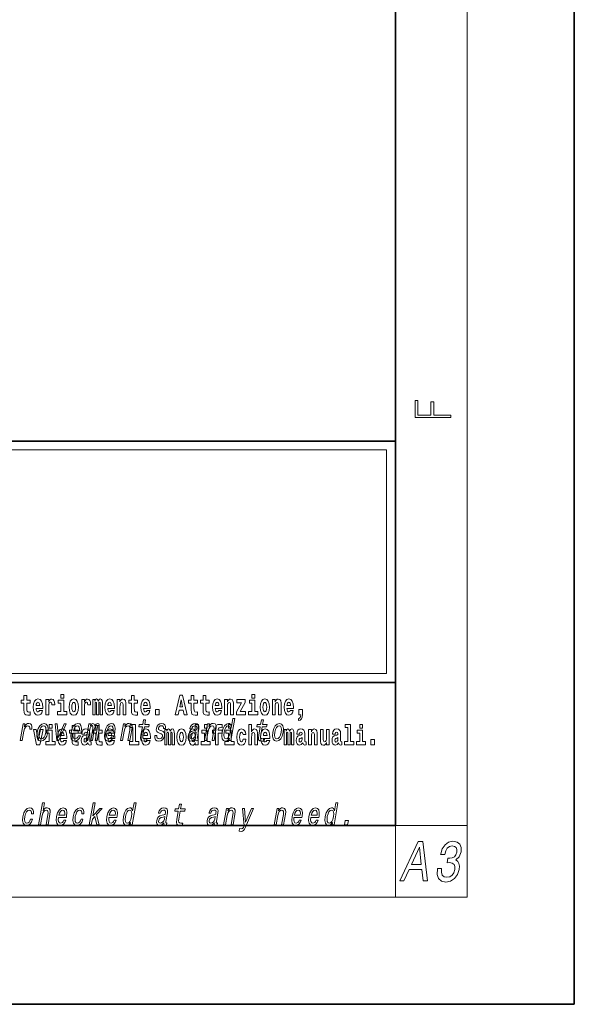
# Model space of a CAD drawing. Extents: x 0 to 420, y 0 to 297.
# Drawn here: x 389 to 420, y 0 to 55 of the extents above; entities that cross this region are included whole.
import ezdxf

# ---------------------------------------------------------------- set-up
doc = ezdxf.new("R2010")
doc.units = 0

msp = doc.modelspace()

# ---------------------------------------------------------------- linework, layer by layer
at = {"color": 7, "lineweight": 35}
for p, q in [((420, 0), (420, 297)), ((410, 10), (410, 287)), ((230, 31.5), (410, 31.5)), ((357.812, 31.5), (410, 31.5)), ((410, 10), (410, 31.5)), ((357.812, 18), (408.5, 18)), ((397, 18), (410, 18)), ((20, 10), (410, 10)), ((230, 10), (410, 10)), ((0, 0), (420, 0))]:
    msp.add_line(p, q, dxfattribs=at)
at = {"color": 7, "lineweight": 13}
for p, q in [((414, 6), (414, 291)), ((358.312, 31), (409.5, 31)), ((409.5, 31), (409.5, 18.5)), ((410, 10), (414, 10)), ((410, 10), (410, 6)), ((414, 6), (16, 6))]:
    msp.add_line(p, q, dxfattribs=at)
at = {"color": 252, "lineweight": 13}
msp.add_line((358.312, 18.5), (409.5, 18.5), dxfattribs=at)
at = {"color": 7, "lineweight": 13}
for points in [[(413.093, 32.817), (413.093, 32.955), (412.144, 32.955), (412.144, 33.691), (411.98, 33.691), (411.98, 32.955), (411.257, 32.955), (411.257, 33.766), (411.093, 33.766), (411.093, 32.817)], [(389.568, 17.016), (389.378, 17.016), (389.378, 17.265), (389.222, 17.265), (389.222, 17.016), (389.073, 17.016), (389.073, 16.839), (389.222, 16.839), (389.222, 16.46), (389.232, 16.323), (389.267, 16.232), (389.335, 16.181), (389.441, 16.163), (389.568, 16.171), (389.568, 16.352), (389.495, 16.346), (389.435, 16.358), (389.399, 16.396), (389.383, 16.458), (389.378, 16.541), (389.378, 16.839), (389.568, 16.839)], [(390.092, 16.422), (390.058, 16.368), (390.011, 16.349), (389.968, 16.362), (389.935, 16.4), (389.911, 16.463), (389.9, 16.55), (390.271, 16.55), (390.272, 16.607), (390.255, 16.808), (390.203, 16.956), (390.119, 17.045), (390.006, 17.075), (389.899, 17.043), (389.815, 16.954), (389.762, 16.81), (389.744, 16.62), (389.762, 16.426), (389.815, 16.282), (389.896, 16.193), (390.003, 16.163), (390.092, 16.179), (390.163, 16.225), (390.217, 16.304), (390.258, 16.422)], [(390.446, 17.045), (390.446, 16.193), (390.605, 16.193), (390.605, 16.626), (390.609, 16.74), (390.625, 16.823), (390.656, 16.873), (390.707, 16.891), (390.764, 16.854), (390.779, 16.812), (390.785, 16.753), (390.785, 16.748), (390.939, 16.748), (390.939, 16.763), (390.929, 16.899), (390.9, 16.996), (390.85, 17.053), (390.778, 17.073), (390.721, 17.062), (390.674, 17.03), (390.635, 16.976), (390.605, 16.9), (390.605, 17.045)], [(391.287, 17.332), (391.287, 17.116), (391.443, 17.116), (391.443, 17.332)], [(391.741, 16.618), (391.759, 16.423), (391.811, 16.281), (391.895, 16.193), (392.005, 16.163), (392.115, 16.193), (392.199, 16.281), (392.251, 16.423), (392.27, 16.618), (392.251, 16.812), (392.199, 16.956), (392.114, 17.043), (392.004, 17.075), (391.895, 17.043), (391.811, 16.956), (391.759, 16.812)], [(392.449, 17.045), (392.449, 16.193), (392.609, 16.193), (392.609, 16.626), (392.612, 16.74), (392.629, 16.823), (392.66, 16.873), (392.711, 16.891), (392.768, 16.854), (392.783, 16.812), (392.789, 16.753), (392.789, 16.748), (392.943, 16.748), (392.943, 16.763), (392.933, 16.899), (392.904, 16.996), (392.854, 17.053), (392.782, 17.073), (392.724, 17.062), (392.678, 17.03), (392.639, 16.976), (392.609, 16.9), (392.609, 17.045)], [(393.486, 16.824), (393.486, 16.193), (393.612, 16.193), (393.612, 16.782), (393.607, 16.905), (393.589, 16.997), (393.552, 17.054), (393.491, 17.075), (393.428, 17.043), (393.376, 16.951), (393.34, 17.041), (393.279, 17.075), (393.224, 17.043), (393.185, 16.954), (393.185, 17.045), (393.071, 17.045), (393.071, 16.193), (393.196, 16.193), (393.196, 16.818), (393.208, 16.875), (393.244, 16.896), (393.27, 16.88), (393.279, 16.835), (393.279, 16.193), (393.403, 16.193), (393.403, 16.818), (393.416, 16.875), (393.451, 16.896), (393.477, 16.88), (393.486, 16.835)], [(394.099, 16.422), (394.066, 16.368), (394.018, 16.349), (393.976, 16.362), (393.943, 16.4), (393.918, 16.463), (393.907, 16.55), (394.279, 16.55), (394.28, 16.607), (394.262, 16.808), (394.21, 16.956), (394.127, 17.045), (394.014, 17.075), (393.906, 17.043), (393.823, 16.954), (393.77, 16.81), (393.752, 16.62), (393.77, 16.426), (393.823, 16.282), (393.904, 16.193), (394.01, 16.163), (394.099, 16.179), (394.17, 16.225), (394.224, 16.304), (394.266, 16.422)], [(394.432, 17.045), (394.432, 16.193), (394.591, 16.193), (394.591, 16.617), (394.595, 16.732), (394.612, 16.815), (394.644, 16.864), (394.694, 16.881), (394.735, 16.866), (394.757, 16.824), (394.765, 16.756), (394.767, 16.667), (394.767, 16.193), (394.926, 16.193), (394.926, 16.71), (394.92, 16.862), (394.898, 16.976), (394.847, 17.048), (394.756, 17.073), (394.703, 17.064), (394.658, 17.035), (394.622, 16.986), (394.591, 16.915), (394.591, 17.045)], [(395.579, 17.016), (395.389, 17.016), (395.389, 17.265), (395.233, 17.265), (395.233, 17.016), (395.084, 17.016), (395.084, 16.839), (395.233, 16.839), (395.233, 16.46), (395.243, 16.323), (395.279, 16.232), (395.346, 16.181), (395.453, 16.163), (395.579, 16.171), (395.579, 16.352), (395.506, 16.346), (395.446, 16.358), (395.411, 16.396), (395.394, 16.458), (395.389, 16.541), (395.389, 16.839), (395.579, 16.839)], [(396.103, 16.422), (396.07, 16.368), (396.022, 16.349), (395.98, 16.362), (395.946, 16.4), (395.922, 16.463), (395.911, 16.55), (396.283, 16.55), (396.284, 16.607), (396.266, 16.808), (396.214, 16.956), (396.131, 17.045), (396.017, 17.075), (395.91, 17.043), (395.827, 16.954), (395.773, 16.81), (395.756, 16.62), (395.773, 16.426), (395.827, 16.282), (395.908, 16.193), (396.014, 16.163), (396.103, 16.179), (396.174, 16.225), (396.228, 16.304), (396.269, 16.422)], [(397.94, 17.293), (397.68, 16.193), (397.843, 16.193), (397.895, 16.446), (398.132, 16.446), (398.187, 16.193), (398.353, 16.193), (398.093, 17.293)], [(398.919, 17.016), (398.729, 17.016), (398.729, 17.265), (398.573, 17.265), (398.573, 17.016), (398.424, 17.016), (398.424, 16.839), (398.573, 16.839), (398.573, 16.46), (398.583, 16.323), (398.618, 16.232), (398.686, 16.181), (398.792, 16.163), (398.919, 16.171), (398.919, 16.352), (398.846, 16.346), (398.786, 16.358), (398.75, 16.396), (398.734, 16.458), (398.729, 16.541), (398.729, 16.839), (398.919, 16.839)], [(399.587, 17.016), (399.397, 17.016), (399.397, 17.265), (399.241, 17.265), (399.241, 17.016), (399.092, 17.016), (399.092, 16.839), (399.241, 16.839), (399.241, 16.46), (399.251, 16.323), (399.286, 16.232), (399.354, 16.181), (399.46, 16.163), (399.587, 16.171), (399.587, 16.352), (399.514, 16.346), (399.454, 16.358), (399.418, 16.396), (399.401, 16.458), (399.397, 16.541), (399.397, 16.839), (399.587, 16.839)], [(400.11, 16.422), (400.077, 16.368), (400.029, 16.349), (399.987, 16.362), (399.954, 16.4), (399.93, 16.463), (399.918, 16.55), (400.29, 16.55), (400.291, 16.607), (400.274, 16.808), (400.221, 16.956), (400.138, 17.045), (400.025, 17.075), (399.917, 17.043), (399.834, 16.954), (399.781, 16.81), (399.763, 16.62), (399.781, 16.426), (399.834, 16.282), (399.915, 16.193), (400.022, 16.163), (400.11, 16.179), (400.181, 16.225), (400.236, 16.304), (400.277, 16.422)], [(400.443, 17.045), (400.443, 16.193), (400.602, 16.193), (400.602, 16.617), (400.606, 16.732), (400.623, 16.815), (400.655, 16.864), (400.705, 16.881), (400.746, 16.866), (400.768, 16.824), (400.776, 16.756), (400.778, 16.667), (400.778, 16.193), (400.937, 16.193), (400.937, 16.71), (400.931, 16.862), (400.909, 16.976), (400.858, 17.048), (400.767, 17.073), (400.714, 17.064), (400.67, 17.035), (400.633, 16.986), (400.602, 16.915), (400.602, 17.045)], [(401.973, 17.332), (401.973, 17.116), (402.13, 17.116), (402.13, 17.332)], [(402.428, 16.618), (402.446, 16.423), (402.498, 16.281), (402.581, 16.193), (402.692, 16.163), (402.802, 16.193), (402.885, 16.281), (402.937, 16.423), (402.956, 16.618), (402.937, 16.812), (402.885, 16.956), (402.801, 17.043), (402.691, 17.075), (402.581, 17.043), (402.498, 16.956), (402.446, 16.812)], [(403.115, 17.045), (403.115, 16.193), (403.274, 16.193), (403.274, 16.617), (403.278, 16.732), (403.295, 16.815), (403.327, 16.864), (403.377, 16.881), (403.418, 16.866), (403.44, 16.824), (403.448, 16.756), (403.45, 16.667), (403.45, 16.193), (403.609, 16.193), (403.609, 16.71), (403.603, 16.862), (403.581, 16.976), (403.53, 17.048), (403.439, 17.073), (403.386, 17.064), (403.341, 17.035), (403.305, 16.986), (403.274, 16.915), (403.274, 17.045)], [(404.118, 16.422), (404.085, 16.368), (404.037, 16.349), (403.995, 16.362), (403.962, 16.4), (403.937, 16.463), (403.926, 16.55), (404.298, 16.55), (404.299, 16.607), (404.281, 16.808), (404.229, 16.956), (404.146, 17.045), (404.033, 17.075), (403.925, 17.043), (403.842, 16.954), (403.788, 16.81), (403.771, 16.62), (403.788, 16.426), (403.842, 16.282), (403.923, 16.193), (404.029, 16.163), (404.118, 16.179), (404.189, 16.225), (404.243, 16.304), (404.284, 16.422)], [(390.109, 16.713), (389.903, 16.713), (389.912, 16.786), (389.935, 16.842), (389.967, 16.877), (390.006, 16.889), (390.047, 16.877), (390.079, 16.843), (390.099, 16.788)], [(391.614, 16.369), (391.443, 16.369), (391.443, 17.016), (391.142, 17.016), (391.142, 16.839), (391.287, 16.839), (391.287, 16.369), (391.097, 16.369), (391.097, 16.193), (391.614, 16.193)], [(392.005, 16.886), (392.05, 16.869), (392.083, 16.818), (392.103, 16.734), (392.111, 16.62), (392.103, 16.504), (392.083, 16.42), (392.05, 16.369), (392.005, 16.354), (391.96, 16.369), (391.927, 16.422), (391.907, 16.507), (391.9, 16.626), (391.907, 16.737), (391.928, 16.818), (391.961, 16.869)], [(394.117, 16.713), (393.911, 16.713), (393.919, 16.786), (393.943, 16.842), (393.975, 16.877), (394.014, 16.889), (394.055, 16.877), (394.087, 16.843), (394.107, 16.788)], [(396.121, 16.713), (395.914, 16.713), (395.923, 16.786), (395.946, 16.842), (395.979, 16.877), (396.017, 16.889), (396.059, 16.877), (396.091, 16.843), (396.111, 16.788)], [(398.016, 17.019), (398.092, 16.631), (397.937, 16.631)], [(400.128, 16.713), (399.922, 16.713), (399.931, 16.786), (399.954, 16.842), (399.986, 16.877), (400.025, 16.889), (400.066, 16.877), (400.098, 16.843), (400.118, 16.788)], [(401.593, 16.886), (401.593, 17.045), (401.13, 17.045), (401.13, 16.861), (401.392, 16.861), (401.112, 16.36), (401.112, 16.193), (401.608, 16.193), (401.608, 16.377), (401.305, 16.377)], [(402.301, 16.369), (402.13, 16.369), (402.13, 17.016), (401.829, 17.016), (401.829, 16.839), (401.973, 16.839), (401.973, 16.369), (401.784, 16.369), (401.784, 16.193), (402.301, 16.193)], [(402.692, 16.886), (402.737, 16.869), (402.77, 16.818), (402.79, 16.734), (402.798, 16.62), (402.79, 16.504), (402.77, 16.42), (402.737, 16.369), (402.692, 16.354), (402.647, 16.369), (402.613, 16.422), (402.594, 16.507), (402.587, 16.626), (402.594, 16.737), (402.615, 16.818), (402.648, 16.869)], [(404.136, 16.713), (403.929, 16.713), (403.938, 16.786), (403.962, 16.842), (403.994, 16.877), (404.033, 16.889), (404.074, 16.877), (404.106, 16.843), (404.126, 16.788)], [(396.579, 16.485), (396.579, 16.193), (396.783, 16.193), (396.783, 16.485)], [(400.707, 14.891), (400.682, 14.747), (400.793, 14.747), (401.009, 15.989), (400.899, 15.989), (400.82, 15.534), (400.758, 15.665), (400.711, 15.696), (400.654, 15.708), (400.541, 15.674), (400.44, 15.577), (400.359, 15.421), (400.304, 15.212), (400.286, 15.003), (400.313, 14.846), (400.38, 14.747), (400.482, 14.714), (400.543, 14.726), (400.602, 14.757)], [(404.57, 15.864), (404.666, 15.894), (404.738, 15.96), (404.783, 16.067), (404.798, 16.205), (404.798, 16.485), (404.594, 16.485), (404.594, 16.193), (404.705, 16.193), (404.705, 16.171), (404.696, 16.094), (404.672, 16.035), (404.629, 15.995), (404.57, 15.973)], [(389.016, 14.747), (389.127, 14.747), (389.219, 15.278), (389.253, 15.406), (389.303, 15.497), (389.368, 15.553), (389.446, 15.572), (389.499, 15.56), (389.535, 15.525), (389.55, 15.466), (389.545, 15.387), (389.658, 15.387), (389.667, 15.527), (389.642, 15.627), (389.583, 15.688), (389.492, 15.708), (389.425, 15.695), (389.364, 15.66), (389.304, 15.601), (389.251, 15.522), (389.278, 15.676), (389.177, 15.676)], [(389.962, 15.21), (389.946, 15), (389.977, 14.844), (390.052, 14.747), (390.171, 14.714), (390.299, 14.747), (390.408, 14.842), (390.493, 14.998), (390.551, 15.21), (390.566, 15.421), (390.536, 15.579), (390.46, 15.674), (390.343, 15.708), (390.213, 15.674), (390.104, 15.577), (390.019, 15.421)], [(390.076, 15.212), (390.115, 15.368), (390.17, 15.48), (390.239, 15.549), (390.32, 15.574), (390.392, 15.549), (390.437, 15.482), (390.452, 15.368), (390.438, 15.212), (390.398, 15.055), (390.343, 14.941), (390.274, 14.872), (390.194, 14.849), (390.121, 14.872), (390.076, 14.941), (390.06, 15.055)], [(390.634, 15.655), (390.634, 15.439), (390.79, 15.439), (390.79, 15.655)], [(391.059, 14.747), (391.177, 14.747), (391.586, 15.676), (391.471, 15.676), (391.15, 14.927), (391.085, 15.676), (390.969, 15.676)], [(392.255, 15.339), (392.065, 15.339), (392.065, 15.588), (391.909, 15.588), (391.909, 15.339), (391.76, 15.339), (391.76, 15.162), (391.909, 15.162), (391.909, 14.783), (391.919, 14.647), (391.954, 14.555), (392.022, 14.504), (392.129, 14.487), (392.255, 14.495), (392.255, 14.675), (392.182, 14.669), (392.122, 14.682), (392.086, 14.72), (392.07, 14.782), (392.065, 14.864), (392.065, 15.162), (392.255, 15.162)], [(391.967, 15.167), (392.412, 15.167), (392.425, 15.238), (392.44, 15.437), (392.41, 15.586), (392.337, 15.676), (392.225, 15.708), (392.104, 15.674), (391.999, 15.577), (391.915, 15.42), (391.858, 15.212), (391.84, 15), (391.87, 14.844), (391.941, 14.747), (392.049, 14.714), (392.151, 14.737), (392.242, 14.795), (392.318, 14.889), (392.374, 15.013), (392.264, 15.013), (392.229, 14.944), (392.187, 14.892), (392.086, 14.851), (392.018, 14.87), (391.974, 14.93), (391.955, 15.029), (391.966, 15.162)], [(391.989, 15.295), (392.024, 15.414), (392.073, 15.503), (392.134, 15.556), (392.206, 15.575), (392.27, 15.556), (392.312, 15.503), (392.328, 15.414), (392.319, 15.295)], [(392.693, 14.747), (392.796, 14.747), (392.903, 15.368), (392.926, 15.461), (392.957, 15.529), (392.993, 15.568), (393.033, 15.584), (393.061, 15.57), (393.075, 15.536), (393.075, 15.477), (393.066, 15.399), (392.952, 14.747), (393.048, 14.747), (393.156, 15.368), (393.178, 15.459), (393.209, 15.527), (393.247, 15.568), (393.287, 15.584), (393.315, 15.57), (393.329, 15.536), (393.318, 15.399), (393.205, 14.747), (393.308, 14.747), (393.419, 15.389), (393.436, 15.522), (393.433, 15.624), (393.404, 15.686), (393.342, 15.708), (393.259, 15.674), (393.182, 15.574), (393.152, 15.672), (393.08, 15.708), (393.002, 15.674), (392.936, 15.577), (392.953, 15.676), (392.854, 15.676)], [(393.591, 15.339), (393.401, 15.339), (393.401, 15.588), (393.245, 15.588), (393.245, 15.339), (393.096, 15.339), (393.096, 15.162), (393.245, 15.162), (393.245, 14.783), (393.255, 14.647), (393.29, 14.555), (393.358, 14.504), (393.464, 14.487), (393.591, 14.495), (393.591, 14.675), (393.518, 14.669), (393.458, 14.682), (393.422, 14.72), (393.406, 14.782), (393.401, 14.864), (393.401, 15.162), (393.591, 15.162)], [(393.849, 15.167), (394.294, 15.167), (394.307, 15.238), (394.321, 15.437), (394.292, 15.586), (394.219, 15.676), (394.107, 15.708), (393.986, 15.674), (393.881, 15.577), (393.796, 15.42), (393.74, 15.212), (393.722, 15), (393.752, 14.844), (393.822, 14.747), (393.931, 14.714), (394.033, 14.737), (394.124, 14.795), (394.2, 14.889), (394.255, 15.013), (394.146, 15.013), (394.111, 14.944), (394.069, 14.892), (393.968, 14.851), (393.899, 14.87), (393.856, 14.93), (393.837, 15.029), (393.848, 15.162)], [(393.871, 15.295), (393.906, 15.414), (393.955, 15.503), (394.016, 15.556), (394.088, 15.575), (394.151, 15.556), (394.194, 15.503), (394.21, 15.414), (394.201, 15.295)], [(394.619, 14.747), (394.731, 14.747), (394.824, 15.283), (394.856, 15.406), (394.909, 15.496), (394.975, 15.551), (395.054, 15.572), (395.112, 15.555), (395.142, 15.508), (395.147, 15.43), (395.136, 15.326), (395.035, 14.747), (395.146, 14.747), (395.252, 15.357), (395.269, 15.48), (395.264, 15.582), (395.205, 15.676), (395.095, 15.708), (395.028, 15.696), (394.968, 15.663), (394.912, 15.608), (394.862, 15.534), (394.887, 15.676), (394.781, 15.676)], [(395.165, 15.477), (395.309, 15.477), (395.309, 14.693), (395.126, 14.693), (395.126, 14.517), (395.643, 14.517), (395.643, 14.693), (395.466, 14.693), (395.466, 15.655), (395.165, 15.655)], [(395.843, 15.515), (395.762, 15.05), (395.743, 14.899), (395.761, 14.795), (395.821, 14.735), (395.937, 14.714), (396.07, 14.723), (396.093, 14.854), (395.995, 14.844), (395.911, 14.858), (395.871, 14.901), (395.864, 14.974), (395.878, 15.076), (395.954, 15.515), (396.208, 15.515), (396.23, 15.644), (395.976, 15.644), (396.024, 15.916), (395.912, 15.916), (395.865, 15.644), (395.673, 15.644), (395.651, 15.515)], [(396.928, 15.288), (396.826, 15.323), (396.753, 15.363), (396.741, 15.444), (396.758, 15.501), (396.792, 15.542), (396.84, 15.568), (396.903, 15.579), (396.961, 15.568), (397.002, 15.537), (397.025, 15.491), (397.026, 15.428), (397.135, 15.428), (397.136, 15.432), (397.136, 15.544), (397.1, 15.632), (397.028, 15.688), (396.926, 15.708), (396.815, 15.688), (396.727, 15.631), (396.663, 15.546), (396.629, 15.439), (396.622, 15.335), (396.645, 15.262), (396.694, 15.21), (396.772, 15.174), (396.889, 15.133), (396.957, 15.089), (396.972, 15.055), (396.97, 15.003), (396.948, 14.939), (396.909, 14.891), (396.854, 14.859), (396.787, 14.849), (396.719, 14.859), (396.675, 14.896), (396.651, 14.955), (396.651, 15.036), (396.544, 15.036), (396.537, 14.897), (396.572, 14.797), (396.643, 14.737), (396.753, 14.714), (396.876, 14.737), (396.974, 14.797), (397.044, 14.894), (397.084, 15.02), (397.089, 15.129), (397.063, 15.204), (397.007, 15.252)], [(398.807, 14.868), (398.806, 14.863), (398.802, 14.804), (398.814, 14.763), (398.888, 14.73), (398.952, 14.744), (398.973, 14.861), (398.945, 14.856), (398.914, 14.878), (398.92, 14.948), (399.003, 15.428), (399.009, 15.551), (398.98, 15.638), (398.912, 15.689), (398.806, 15.708), (398.697, 15.688), (398.608, 15.629), (398.543, 15.537), (398.505, 15.416), (398.504, 15.406), (398.604, 15.406), (398.625, 15.478), (398.662, 15.53), (398.713, 15.561), (398.779, 15.574), (398.84, 15.565), (398.879, 15.539), (398.898, 15.494), (398.896, 15.432), (398.879, 15.359), (398.852, 15.323), (398.798, 15.306), (398.701, 15.292), (398.587, 15.261), (398.5, 15.205), (398.44, 15.119), (398.404, 14.991), (398.397, 14.877), (398.421, 14.792), (398.475, 14.738), (398.559, 14.719), (398.683, 14.756)], [(398.802, 14.648), (398.802, 14.517), (398.961, 14.517), (398.961, 15.655), (398.802, 15.655), (398.802, 15.238), (398.77, 15.309), (398.735, 15.36), (398.695, 15.389), (398.648, 15.398), (398.564, 15.366), (398.497, 15.278), (398.454, 15.135), (398.438, 14.943), (398.454, 14.75), (398.497, 14.606), (398.564, 14.517), (398.648, 14.487), (398.696, 14.496), (398.736, 14.525), (398.77, 14.575)], [(399.317, 15.655), (399.317, 15.439), (399.473, 15.439), (399.473, 15.655)], [(399.324, 14.747), (399.435, 14.747), (399.528, 15.283), (399.561, 15.406), (399.613, 15.496), (399.68, 15.551), (399.759, 15.572), (399.817, 15.555), (399.847, 15.508), (399.852, 15.43), (399.84, 15.326), (399.74, 14.747), (399.851, 14.747), (399.957, 15.357), (399.973, 15.48), (399.968, 15.582), (399.91, 15.676), (399.799, 15.708), (399.733, 15.696), (399.673, 15.663), (399.616, 15.608), (399.567, 15.534), (399.591, 15.676), (399.485, 15.676)], [(399.759, 15.162), (399.929, 15.162), (399.929, 14.517), (400.086, 14.517), (400.086, 15.162), (400.298, 15.162), (400.298, 15.339), (400.086, 15.339), (400.086, 15.376), (400.093, 15.422), (400.114, 15.452), (400.149, 15.468), (400.2, 15.474), (400.299, 15.466), (400.299, 15.647), (400.182, 15.655), (400.069, 15.642), (399.99, 15.603), (399.944, 15.527), (399.929, 15.406), (399.929, 15.339), (399.759, 15.339)], [(400.649, 15.572), (400.719, 15.548), (400.762, 15.48), (400.776, 15.368), (400.761, 15.212), (400.721, 15.055), (400.669, 14.942), (400.601, 14.873), (400.524, 14.851), (400.459, 14.873), (400.417, 14.942), (400.402, 15.057), (400.418, 15.212), (400.456, 15.366), (400.511, 15.478), (400.576, 15.548)], [(400.653, 15.655), (400.653, 15.439), (400.809, 15.439), (400.809, 15.655)], [(401.795, 15.655), (401.795, 14.517), (401.953, 14.517), (401.953, 14.94), (401.958, 15.056), (401.974, 15.138), (402.006, 15.187), (402.056, 15.205), (402.097, 15.189), (402.12, 15.148), (402.127, 15.08), (402.13, 14.991), (402.13, 14.517), (402.288, 14.517), (402.288, 15.034), (402.283, 15.186), (402.261, 15.3), (402.21, 15.371), (402.119, 15.397), (402.065, 15.387), (402.021, 15.358), (401.984, 15.309), (401.953, 15.238), (401.953, 15.655)], [(402.429, 15.515), (402.348, 15.05), (402.33, 14.899), (402.347, 14.795), (402.407, 14.735), (402.524, 14.714), (402.657, 14.723), (402.68, 14.854), (402.582, 14.844), (402.497, 14.858), (402.458, 14.901), (402.45, 14.974), (402.464, 15.076), (402.54, 15.515), (402.794, 15.515), (402.817, 15.644), (402.563, 15.644), (402.61, 15.916), (402.499, 15.916), (402.452, 15.644), (402.259, 15.644), (402.237, 15.515)], [(403.135, 15.21), (403.119, 15), (403.15, 14.844), (403.225, 14.747), (403.343, 14.714), (403.472, 14.747), (403.581, 14.842), (403.666, 14.998), (403.724, 15.21), (403.739, 15.421), (403.708, 15.579), (403.633, 15.674), (403.516, 15.708), (403.386, 15.674), (403.277, 15.577), (403.192, 15.421)], [(403.249, 15.212), (403.288, 15.368), (403.342, 15.48), (403.411, 15.549), (403.493, 15.574), (403.564, 15.549), (403.609, 15.482), (403.625, 15.368), (403.611, 15.212), (403.571, 15.055), (403.515, 14.941), (403.447, 14.872), (403.367, 14.849), (403.294, 14.872), (403.249, 14.941), (403.233, 15.055)], [(407.188, 15.477), (407.332, 15.477), (407.332, 14.693), (407.149, 14.693), (407.149, 14.517), (407.666, 14.517), (407.666, 14.693), (407.489, 14.693), (407.489, 15.655), (407.188, 15.655)], [(408, 15.655), (408, 15.439), (408.156, 15.439), (408.156, 15.655)], [(389.748, 15.368), (389.926, 14.517), (390.109, 14.517), (390.286, 15.368), (390.138, 15.368), (390.019, 14.756), (389.896, 15.368)], [(390.961, 14.693), (390.79, 14.693), (390.79, 15.339), (390.49, 15.339), (390.49, 15.162), (390.634, 15.162), (390.634, 14.693), (390.444, 14.693), (390.444, 14.517), (390.961, 14.517)], [(391.443, 14.745), (391.41, 14.691), (391.362, 14.672), (391.32, 14.685), (391.286, 14.723), (391.262, 14.786), (391.251, 14.873), (391.623, 14.873), (391.624, 14.931), (391.606, 15.132), (391.554, 15.279), (391.471, 15.368), (391.357, 15.398), (391.25, 15.366), (391.167, 15.278), (391.113, 15.133), (391.096, 14.943), (391.113, 14.75), (391.167, 14.606), (391.248, 14.517), (391.354, 14.487), (391.443, 14.503), (391.514, 14.549), (391.568, 14.628), (391.609, 14.745)], [(391.461, 15.037), (391.254, 15.037), (391.263, 15.11), (391.286, 15.165), (391.319, 15.2), (391.357, 15.213), (391.398, 15.2), (391.431, 15.167), (391.451, 15.111)], [(392.608, 15.111), (392.626, 15.194), (392.682, 15.222), (392.734, 15.2), (392.752, 15.137), (392.745, 15.087), (392.723, 15.064), (392.683, 15.054), (392.621, 15.045), (392.537, 15.013), (392.476, 14.954), (392.439, 14.87), (392.427, 14.761), (392.439, 14.647), (392.476, 14.56), (392.535, 14.507), (392.615, 14.487), (392.71, 14.52), (392.793, 14.62), (392.805, 14.563), (392.829, 14.525), (392.862, 14.506), (392.91, 14.498), (392.973, 14.511), (392.973, 14.675), (392.946, 14.671), (392.911, 14.691), (392.904, 14.756), (392.904, 15.133), (392.891, 15.249), (392.851, 15.332), (392.781, 15.381), (392.682, 15.398), (392.587, 15.378), (392.516, 15.322), (392.47, 15.235), (392.456, 15.124), (392.456, 15.111)], [(392.75, 14.821), (392.741, 14.756), (392.718, 14.707), (392.683, 14.675), (392.642, 14.666), (392.597, 14.693), (392.58, 14.763), (392.593, 14.831), (392.633, 14.867), (392.701, 14.886), (392.75, 14.919)], [(394.115, 14.745), (394.081, 14.691), (394.034, 14.672), (393.991, 14.685), (393.958, 14.723), (393.934, 14.786), (393.923, 14.873), (394.294, 14.873), (394.295, 14.931), (394.278, 15.132), (394.225, 15.279), (394.142, 15.368), (394.029, 15.398), (393.921, 15.366), (393.838, 15.278), (393.785, 15.133), (393.767, 14.943), (393.785, 14.75), (393.838, 14.606), (393.919, 14.517), (394.026, 14.487), (394.115, 14.503), (394.186, 14.549), (394.24, 14.628), (394.281, 14.745)], [(394.132, 15.037), (393.926, 15.037), (393.935, 15.11), (393.958, 15.165), (393.99, 15.2), (394.029, 15.213), (394.07, 15.2), (394.102, 15.167), (394.122, 15.111)], [(396.118, 14.745), (396.085, 14.691), (396.037, 14.672), (395.995, 14.685), (395.962, 14.723), (395.937, 14.786), (395.926, 14.873), (396.298, 14.873), (396.299, 14.931), (396.281, 15.132), (396.229, 15.279), (396.146, 15.368), (396.033, 15.398), (395.925, 15.366), (395.842, 15.278), (395.789, 15.133), (395.771, 14.943), (395.789, 14.75), (395.842, 14.606), (395.923, 14.517), (396.03, 14.487), (396.118, 14.503), (396.189, 14.549), (396.244, 14.628), (396.285, 14.745)], [(396.136, 15.037), (395.93, 15.037), (395.939, 15.11), (395.962, 15.165), (395.994, 15.2), (396.033, 15.213), (396.074, 15.2), (396.106, 15.167), (396.126, 15.111)], [(397.509, 15.148), (397.509, 14.517), (397.635, 14.517), (397.635, 15.105), (397.629, 15.229), (397.612, 15.32), (397.575, 15.378), (397.514, 15.398), (397.451, 15.366), (397.399, 15.274), (397.363, 15.365), (397.302, 15.398), (397.247, 15.366), (397.208, 15.278), (397.208, 15.368), (397.094, 15.368), (397.094, 14.517), (397.219, 14.517), (397.219, 15.141), (397.231, 15.198), (397.267, 15.219), (397.293, 15.203), (397.302, 15.159), (397.302, 14.517), (397.426, 14.517), (397.426, 15.141), (397.439, 15.198), (397.474, 15.219), (397.5, 15.203), (397.509, 15.159)], [(397.768, 14.942), (397.786, 14.747), (397.838, 14.604), (397.921, 14.517), (398.032, 14.487), (398.142, 14.517), (398.225, 14.604), (398.277, 14.747), (398.296, 14.942), (398.277, 15.135), (398.225, 15.279), (398.141, 15.366), (398.031, 15.398), (397.921, 15.366), (397.838, 15.279), (397.786, 15.135)], [(398.032, 15.21), (398.077, 15.192), (398.11, 15.141), (398.13, 15.057), (398.138, 14.943), (398.13, 14.828), (398.11, 14.744), (398.077, 14.693), (398.032, 14.677), (397.987, 14.693), (397.953, 14.745), (397.933, 14.831), (397.927, 14.95), (397.933, 15.061), (397.955, 15.141), (397.988, 15.192)], [(398.83, 15.072), (398.799, 14.982), (398.747, 14.913), (398.678, 14.868), (398.601, 14.853), (398.554, 14.861), (398.525, 14.889), (398.512, 14.937), (398.517, 15.005), (398.533, 15.065), (398.561, 15.108), (398.65, 15.157), (398.756, 15.178), (398.855, 15.219)], [(398.701, 15.208), (398.747, 15.19), (398.78, 15.141), (398.802, 15.057), (398.81, 14.943), (398.802, 14.828), (398.78, 14.744), (398.746, 14.693), (398.701, 14.677), (398.658, 14.693), (398.625, 14.744), (398.604, 14.828), (398.597, 14.943), (398.604, 15.057), (398.625, 15.14), (398.658, 15.19)], [(399.644, 14.693), (399.473, 14.693), (399.473, 15.339), (399.173, 15.339), (399.173, 15.162), (399.317, 15.162), (399.317, 14.693), (399.127, 14.693), (399.127, 14.517), (399.644, 14.517)], [(400.98, 14.693), (400.809, 14.693), (400.809, 15.339), (400.509, 15.339), (400.509, 15.162), (400.653, 15.162), (400.653, 14.693), (400.463, 14.693), (400.463, 14.517), (400.98, 14.517)], [(401.478, 14.821), (401.447, 14.717), (401.384, 14.679), (401.34, 14.694), (401.306, 14.745), (401.286, 14.829), (401.28, 14.945), (401.286, 15.059), (401.307, 15.143), (401.341, 15.192), (401.384, 15.21), (401.447, 15.176), (401.477, 15.086), (401.634, 15.086), (401.61, 15.216), (401.56, 15.314), (401.485, 15.376), (401.387, 15.398), (401.276, 15.365), (401.192, 15.273), (401.138, 15.129), (401.12, 14.94), (401.138, 14.753), (401.189, 14.61), (401.27, 14.518), (401.377, 14.487), (401.479, 14.511), (401.558, 14.575), (401.61, 14.682), (401.634, 14.821)], [(402.798, 14.745), (402.764, 14.691), (402.717, 14.672), (402.674, 14.685), (402.641, 14.723), (402.617, 14.786), (402.606, 14.873), (402.977, 14.873), (402.978, 14.931), (402.961, 15.132), (402.908, 15.279), (402.825, 15.368), (402.712, 15.398), (402.604, 15.366), (402.521, 15.278), (402.468, 15.133), (402.45, 14.943), (402.468, 14.75), (402.521, 14.606), (402.602, 14.517), (402.709, 14.487), (402.798, 14.503), (402.869, 14.549), (402.923, 14.628), (402.964, 14.745)], [(402.815, 15.037), (402.609, 15.037), (402.618, 15.11), (402.641, 15.165), (402.673, 15.2), (402.712, 15.213), (402.753, 15.2), (402.785, 15.167), (402.805, 15.111)], [(404.188, 15.148), (404.188, 14.517), (404.314, 14.517), (404.314, 15.105), (404.309, 15.229), (404.291, 15.32), (404.254, 15.378), (404.193, 15.398), (404.13, 15.366), (404.078, 15.274), (404.042, 15.365), (403.981, 15.398), (403.926, 15.366), (403.887, 15.278), (403.887, 15.368), (403.773, 15.368), (403.773, 14.517), (403.898, 14.517), (403.898, 15.141), (403.91, 15.198), (403.946, 15.219), (403.973, 15.203), (403.981, 15.159), (403.981, 14.517), (404.106, 14.517), (404.106, 15.141), (404.118, 15.198), (404.153, 15.219), (404.179, 15.203), (404.188, 15.159)], [(404.63, 15.111), (404.648, 15.194), (404.705, 15.222), (404.757, 15.2), (404.775, 15.137), (404.768, 15.087), (404.746, 15.064), (404.706, 15.054), (404.644, 15.045), (404.559, 15.013), (404.498, 14.954), (404.462, 14.87), (404.45, 14.761), (404.462, 14.647), (404.498, 14.56), (404.557, 14.507), (404.637, 14.487), (404.733, 14.52), (404.816, 14.62), (404.828, 14.563), (404.851, 14.525), (404.885, 14.506), (404.932, 14.498), (404.995, 14.511), (404.995, 14.675), (404.969, 14.671), (404.933, 14.691), (404.927, 14.756), (404.927, 15.133), (404.913, 15.249), (404.873, 15.332), (404.804, 15.381), (404.705, 15.398), (404.609, 15.378), (404.538, 15.322), (404.493, 15.235), (404.478, 15.124), (404.478, 15.111)], [(404.772, 14.821), (404.764, 14.756), (404.74, 14.707), (404.706, 14.675), (404.665, 14.666), (404.619, 14.693), (404.603, 14.763), (404.616, 14.831), (404.656, 14.867), (404.724, 14.886), (404.772, 14.919)], [(405.134, 15.368), (405.134, 14.517), (405.293, 14.517), (405.293, 14.94), (405.297, 15.056), (405.314, 15.138), (405.346, 15.187), (405.396, 15.205), (405.437, 15.189), (405.459, 15.148), (405.467, 15.08), (405.469, 14.991), (405.469, 14.517), (405.628, 14.517), (405.628, 15.034), (405.622, 15.186), (405.6, 15.3), (405.549, 15.371), (405.458, 15.397), (405.405, 15.387), (405.361, 15.358), (405.324, 15.309), (405.293, 15.238), (405.293, 15.368)], [(406.296, 14.517), (406.296, 15.368), (406.137, 15.368), (406.137, 14.945), (406.132, 14.828), (406.115, 14.745), (406.083, 14.696), (406.034, 14.68), (405.991, 14.694), (405.969, 14.739), (405.961, 14.81), (405.96, 14.907), (405.96, 15.368), (405.801, 15.368), (405.801, 14.851), (405.805, 14.698), (405.828, 14.583), (405.879, 14.514), (405.971, 14.488), (406.024, 14.498), (406.068, 14.525), (406.105, 14.574), (406.137, 14.647), (406.137, 14.517)], [(406.634, 15.111), (406.652, 15.194), (406.709, 15.222), (406.761, 15.2), (406.778, 15.137), (406.772, 15.087), (406.75, 15.064), (406.71, 15.054), (406.648, 15.045), (406.563, 15.013), (406.502, 14.954), (406.466, 14.87), (406.453, 14.761), (406.466, 14.647), (406.502, 14.56), (406.561, 14.507), (406.641, 14.487), (406.736, 14.52), (406.819, 14.62), (406.832, 14.563), (406.855, 14.525), (406.888, 14.506), (406.936, 14.498), (406.999, 14.511), (406.999, 14.675), (406.973, 14.671), (406.937, 14.691), (406.93, 14.756), (406.93, 15.133), (406.917, 15.249), (406.877, 15.332), (406.807, 15.381), (406.709, 15.398), (406.613, 15.378), (406.542, 15.322), (406.497, 15.235), (406.482, 15.124), (406.482, 15.111)], [(406.776, 14.821), (406.767, 14.756), (406.744, 14.707), (406.71, 14.675), (406.669, 14.666), (406.623, 14.693), (406.606, 14.763), (406.62, 14.831), (406.66, 14.867), (406.727, 14.886), (406.776, 14.919)], [(408.327, 14.693), (408.156, 14.693), (408.156, 15.339), (407.856, 15.339), (407.856, 15.162), (408, 15.162), (408, 14.693), (407.81, 14.693), (407.81, 14.517), (408.327, 14.517)], [(408.617, 14.808), (408.617, 14.517), (408.821, 14.517), (408.821, 14.808)], [(390.039, 10.03), (390.15, 10.03), (390.243, 10.566), (390.276, 10.689), (390.328, 10.779), (390.394, 10.834), (390.474, 10.855), (390.532, 10.838), (390.561, 10.791), (390.567, 10.713), (390.555, 10.61), (390.455, 10.03), (390.566, 10.03), (390.672, 10.641), (390.688, 10.764), (390.683, 10.866), (390.625, 10.959), (390.514, 10.992), (390.449, 10.98), (390.389, 10.947), (390.334, 10.895), (390.288, 10.824), (390.366, 11.272), (390.254, 11.272)], [(392.877, 10.03), (392.988, 10.03), (393.045, 10.357), (393.188, 10.511), (393.304, 10.03), (393.429, 10.03), (393.282, 10.617), (393.596, 10.959), (393.456, 10.959), (393.076, 10.54), (393.203, 11.272), (393.092, 11.272)], [(395.185, 10.174), (395.16, 10.03), (395.272, 10.03), (395.487, 11.272), (395.377, 11.272), (395.298, 10.817), (395.236, 10.949), (395.19, 10.98), (395.133, 10.992), (395.019, 10.957), (394.919, 10.86), (394.838, 10.705), (394.782, 10.496), (394.765, 10.286), (394.792, 10.129), (394.858, 10.03), (394.96, 9.998), (395.022, 10.01), (395.08, 10.041)], [(397.848, 10.798), (397.768, 10.333), (397.749, 10.183), (397.767, 10.079), (397.827, 10.018), (397.943, 9.998), (398.076, 10.006), (398.099, 10.138), (398.001, 10.127), (397.916, 10.141), (397.877, 10.184), (397.87, 10.257), (397.883, 10.359), (397.96, 10.798), (398.214, 10.798), (398.236, 10.928), (397.982, 10.928), (398.029, 11.199), (397.918, 11.199), (397.871, 10.928), (397.679, 10.928), (397.656, 10.798)], [(406.476, 10.174), (406.451, 10.03), (406.562, 10.03), (406.778, 11.272), (406.668, 11.272), (406.589, 10.817), (406.527, 10.949), (406.481, 10.98), (406.424, 10.992), (406.31, 10.957), (406.21, 10.86), (406.129, 10.705), (406.073, 10.496), (406.056, 10.286), (406.083, 10.129), (406.149, 10.03), (406.251, 9.998), (406.312, 10.01), (406.371, 10.041)], [(389.638, 10.651), (389.748, 10.651), (389.749, 10.789), (389.714, 10.898), (389.641, 10.966), (389.535, 10.992), (389.408, 10.957), (389.299, 10.86), (389.213, 10.703), (389.156, 10.492), (389.139, 10.283), (389.169, 10.127), (389.242, 10.03), (389.359, 9.998), (389.472, 10.023), (389.569, 10.096), (389.647, 10.21), (389.699, 10.362), (389.593, 10.362), (389.557, 10.266), (389.509, 10.193), (389.451, 10.148), (389.386, 10.134), (389.313, 10.157), (389.269, 10.226), (389.255, 10.338), (389.271, 10.497), (389.31, 10.653), (389.364, 10.765), (389.433, 10.834), (389.512, 10.859), (389.575, 10.843), (389.618, 10.803), (389.639, 10.738)], [(391.15, 10.451), (391.595, 10.451), (391.608, 10.521), (391.623, 10.72), (391.593, 10.869), (391.52, 10.959), (391.408, 10.992), (391.287, 10.957), (391.182, 10.86), (391.098, 10.703), (391.041, 10.496), (391.023, 10.283), (391.053, 10.127), (391.124, 10.03), (391.232, 9.998), (391.334, 10.02), (391.425, 10.079), (391.501, 10.172), (391.557, 10.297), (391.447, 10.297), (391.412, 10.228), (391.37, 10.176), (391.269, 10.134), (391.201, 10.153), (391.157, 10.214), (391.139, 10.312), (391.149, 10.445)], [(391.172, 10.579), (391.207, 10.698), (391.256, 10.786), (391.317, 10.84), (391.389, 10.859), (391.453, 10.84), (391.495, 10.786), (391.511, 10.698), (391.502, 10.579)], [(392.461, 10.651), (392.571, 10.651), (392.572, 10.789), (392.536, 10.898), (392.463, 10.966), (392.358, 10.992), (392.231, 10.957), (392.122, 10.86), (392.036, 10.703), (391.979, 10.492), (391.962, 10.283), (391.992, 10.127), (392.065, 10.03), (392.182, 9.998), (392.295, 10.023), (392.392, 10.096), (392.47, 10.21), (392.522, 10.362), (392.415, 10.362), (392.38, 10.266), (392.332, 10.193), (392.273, 10.148), (392.209, 10.134), (392.136, 10.157), (392.092, 10.226), (392.078, 10.338), (392.094, 10.497), (392.132, 10.653), (392.187, 10.765), (392.256, 10.834), (392.335, 10.859), (392.398, 10.843), (392.44, 10.803), (392.462, 10.738)], [(393.973, 10.451), (394.418, 10.451), (394.431, 10.521), (394.445, 10.72), (394.416, 10.869), (394.343, 10.959), (394.231, 10.992), (394.11, 10.957), (394.005, 10.86), (393.92, 10.703), (393.864, 10.496), (393.846, 10.283), (393.876, 10.127), (393.946, 10.03), (394.054, 9.998), (394.157, 10.02), (394.248, 10.079), (394.324, 10.172), (394.379, 10.297), (394.269, 10.297), (394.235, 10.228), (394.193, 10.176), (394.092, 10.134), (394.023, 10.153), (393.98, 10.214), (393.961, 10.312), (393.972, 10.445)], [(393.995, 10.579), (394.029, 10.698), (394.079, 10.786), (394.14, 10.84), (394.212, 10.859), (394.275, 10.84), (394.318, 10.786), (394.334, 10.698), (394.325, 10.579)], [(395.128, 10.855), (395.197, 10.831), (395.241, 10.764), (395.254, 10.651), (395.24, 10.496), (395.2, 10.338), (395.148, 10.226), (395.08, 10.157), (395.003, 10.134), (394.937, 10.157), (394.896, 10.226), (394.88, 10.34), (394.896, 10.496), (394.934, 10.649), (394.989, 10.762), (395.054, 10.831)], [(397.049, 10.151), (397.048, 10.146), (397.044, 10.087), (397.056, 10.046), (397.13, 10.013), (397.195, 10.027), (397.215, 10.145), (397.188, 10.139), (397.156, 10.162), (397.162, 10.231), (397.245, 10.712), (397.251, 10.834), (397.222, 10.921), (397.154, 10.973), (397.049, 10.992), (396.939, 10.971), (396.85, 10.912), (396.785, 10.821), (396.748, 10.7), (396.746, 10.689), (396.846, 10.689), (396.867, 10.762), (396.904, 10.814), (396.955, 10.845), (397.021, 10.857), (397.082, 10.848), (397.122, 10.822), (397.14, 10.777), (397.138, 10.715), (397.121, 10.642), (397.094, 10.606), (397.041, 10.589), (396.943, 10.575), (396.829, 10.544), (396.743, 10.489), (396.682, 10.402), (396.646, 10.274), (396.639, 10.16), (396.663, 10.075), (396.717, 10.022), (396.801, 10.003), (396.925, 10.039)], [(397.072, 10.355), (397.041, 10.266), (396.989, 10.196), (396.92, 10.151), (396.843, 10.136), (396.797, 10.145), (396.767, 10.172), (396.754, 10.221), (396.76, 10.288), (396.775, 10.349), (396.803, 10.392), (396.892, 10.44), (396.998, 10.461), (397.098, 10.502)], [(399.872, 10.151), (399.871, 10.146), (399.867, 10.087), (399.879, 10.046), (399.953, 10.013), (400.017, 10.027), (400.038, 10.145), (400.01, 10.139), (399.979, 10.162), (399.984, 10.231), (400.068, 10.712), (400.074, 10.834), (400.045, 10.921), (399.977, 10.973), (399.871, 10.992), (399.762, 10.971), (399.673, 10.912), (399.608, 10.821), (399.57, 10.7), (399.569, 10.689), (399.668, 10.689), (399.69, 10.762), (399.727, 10.814), (399.778, 10.845), (399.844, 10.857), (399.905, 10.848), (399.944, 10.822), (399.963, 10.777), (399.961, 10.715), (399.943, 10.642), (399.917, 10.606), (399.863, 10.589), (399.766, 10.575), (399.652, 10.544), (399.565, 10.489), (399.505, 10.402), (399.469, 10.274), (399.461, 10.16), (399.486, 10.075), (399.54, 10.022), (399.624, 10.003), (399.748, 10.039)], [(399.895, 10.355), (399.864, 10.266), (399.812, 10.196), (399.743, 10.151), (399.666, 10.136), (399.619, 10.145), (399.59, 10.172), (399.577, 10.221), (399.582, 10.288), (399.598, 10.349), (399.626, 10.392), (399.715, 10.44), (399.821, 10.461), (399.92, 10.502)], [(400.389, 10.03), (400.5, 10.03), (400.593, 10.566), (400.626, 10.689), (400.678, 10.779), (400.744, 10.834), (400.824, 10.855), (400.882, 10.838), (400.911, 10.791), (400.917, 10.713), (400.905, 10.61), (400.805, 10.03), (400.916, 10.03), (401.022, 10.641), (401.038, 10.764), (401.033, 10.866), (400.975, 10.959), (400.864, 10.992), (400.797, 10.98), (400.737, 10.947), (400.681, 10.891), (400.632, 10.817), (400.656, 10.959), (400.55, 10.959)], [(401.947, 10.959), (401.62, 10.195), (401.562, 10.959), (401.44, 10.959), (401.528, 9.979), (401.49, 9.892), (401.445, 9.833), (401.382, 9.814), (401.282, 9.832), (401.257, 9.685), (401.362, 9.671), (401.441, 9.685), (401.503, 9.728), (401.555, 9.802), (401.608, 9.911), (402.066, 10.959)], [(403.211, 10.03), (403.323, 10.03), (403.416, 10.566), (403.448, 10.689), (403.501, 10.779), (403.567, 10.834), (403.647, 10.855), (403.704, 10.838), (403.734, 10.791), (403.74, 10.713), (403.728, 10.61), (403.627, 10.03), (403.739, 10.03), (403.845, 10.641), (403.861, 10.764), (403.856, 10.866), (403.797, 10.959), (403.687, 10.992), (403.62, 10.98), (403.56, 10.947), (403.504, 10.891), (403.454, 10.817), (403.479, 10.959), (403.373, 10.959)], [(404.323, 10.451), (404.768, 10.451), (404.781, 10.521), (404.795, 10.72), (404.766, 10.869), (404.693, 10.959), (404.581, 10.992), (404.46, 10.957), (404.355, 10.86), (404.27, 10.703), (404.214, 10.496), (404.196, 10.283), (404.226, 10.127), (404.296, 10.03), (404.404, 9.998), (404.507, 10.02), (404.598, 10.079), (404.674, 10.172), (404.729, 10.297), (404.62, 10.297), (404.585, 10.228), (404.543, 10.176), (404.442, 10.134), (404.373, 10.153), (404.33, 10.214), (404.311, 10.312), (404.322, 10.445)], [(404.345, 10.579), (404.379, 10.698), (404.429, 10.786), (404.49, 10.84), (404.562, 10.859), (404.625, 10.84), (404.668, 10.786), (404.684, 10.698), (404.675, 10.579)], [(405.264, 10.451), (405.708, 10.451), (405.722, 10.521), (405.736, 10.72), (405.707, 10.869), (405.634, 10.959), (405.522, 10.992), (405.401, 10.957), (405.296, 10.86), (405.211, 10.703), (405.155, 10.496), (405.137, 10.283), (405.167, 10.127), (405.237, 10.03), (405.345, 9.998), (405.448, 10.02), (405.539, 10.079), (405.615, 10.172), (405.67, 10.297), (405.56, 10.297), (405.526, 10.228), (405.484, 10.176), (405.383, 10.134), (405.314, 10.153), (405.27, 10.214), (405.252, 10.312), (405.263, 10.445)], [(405.286, 10.579), (405.32, 10.698), (405.37, 10.786), (405.431, 10.84), (405.503, 10.859), (405.566, 10.84), (405.609, 10.786), (405.625, 10.698), (405.616, 10.579)], [(406.419, 10.855), (406.488, 10.831), (406.532, 10.764), (406.545, 10.651), (406.531, 10.496), (406.491, 10.338), (406.438, 10.226), (406.371, 10.157), (406.294, 10.134), (406.228, 10.157), (406.187, 10.226), (406.171, 10.34), (406.187, 10.496), (406.225, 10.649), (406.28, 10.762), (406.345, 10.831)], [(407.15, 10.03), (407.324, 10.03), (407.369, 10.288), (407.194, 10.288)], [(410.237, 6.9), (410.471, 6.9), (410.768, 7.546), (411.471, 7.546), (411.544, 6.9), (411.782, 6.9), (411.52, 9.103), (411.262, 9.103)], [(412.346, 7.591), (412.342, 7.569), (412.33, 7.264), (412.409, 7.036), (412.572, 6.89), (412.811, 6.836), (413.084, 6.89), (413.306, 7.03), (413.471, 7.252), (413.567, 7.537), (413.579, 7.724), (413.549, 7.876), (413.479, 7.993), (413.372, 8.079), (413.566, 8.25), (413.672, 8.523), (413.677, 8.77), (413.6, 8.957), (413.443, 9.074), (413.207, 9.116), (412.97, 9.065), (412.771, 8.925), (412.618, 8.703), (412.529, 8.409), (412.525, 8.386), (412.75, 8.386), (412.806, 8.589), (412.897, 8.735), (413.019, 8.824), (413.174, 8.856), (413.302, 8.83), (413.387, 8.764), (413.426, 8.656), (413.424, 8.51), (413.374, 8.355), (413.295, 8.25), (413.177, 8.187), (413.03, 8.168), (412.931, 8.171), (412.888, 7.92), (413.013, 7.927), (413.168, 7.898), (413.274, 7.822), (413.323, 7.699), (413.321, 7.537), (413.261, 7.353), (413.164, 7.217), (413.032, 7.131), (412.872, 7.103), (412.718, 7.134), (412.618, 7.229), (412.571, 7.382), (412.579, 7.591)], [(410.896, 7.816), (411.336, 8.786), (411.439, 7.816)]]:
    msp.add_lwpolyline(points, close=True, dxfattribs=at)

doc.saveas('drawing.dxf')
